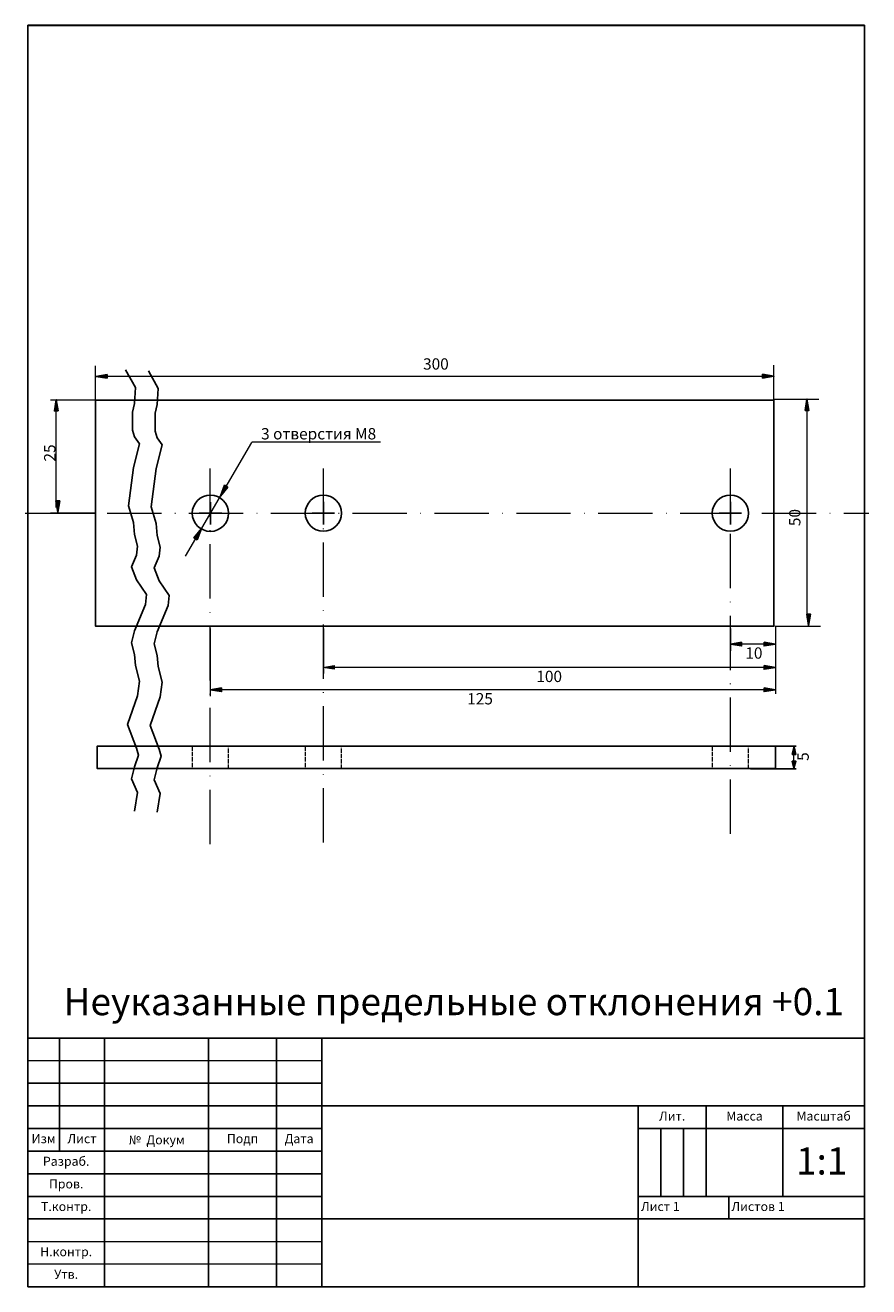
# Paper-space layout 'Layout1' of a CAD drawing. Units: millimetres. Extents: x 8 to 194, y 1 to 280.
import ezdxf

# ---------------------------------------------------------------- set-up
doc = ezdxf.new("R2010")
doc.units = ezdxf.units.MM
doc.linetypes.add('AI9-LType1', pattern=[2.999987, 2.399982, -0.600004])
doc.linetypes.add('AI9-LType2', pattern=[18.08815, 11.999982, -2.999987, 0.088194, -2.999987])
doc.layers.add('Текст', color=7, linetype='Continuous', lineweight=30)
doc.layers.add('Тонкие', color=7, linetype='Continuous', lineweight=20)
doc.styles.add('STD', font='txt')
doc.styles.add('style2', font='romans.shx', dxfattribs={"oblique": 13})

# ---------------------------------------------------------------- blocks, each defined once
blk = doc.blocks.new('AI9-BLK7')
at = {"color": 7}
for p, q in [((-2.5, 0), (2.5, 0)), ((0, -2.5), (0, 2.5))]:
    blk.add_line(p, q, dxfattribs=at)
blk = doc.blocks.new('AI9-BLK6')
at = {"color": 7}
blk.add_circle((0, 0), 4, dxfattribs=at)
blk.add_blockref('AI9-BLK7', (0, 0), dxfattribs=at)
blk = doc.blocks.new('AI9-BLK9')
at = {"color": 7}
for p, q in [((-2.5, 0), (2.5, 0)), ((0, -2.5), (0, 2.5))]:
    blk.add_line(p, q, dxfattribs=at)
blk = doc.blocks.new('AI9-BLK8')
at = {"color": 7}
blk.add_circle((0, 0), 4, dxfattribs=at)
blk.add_blockref('AI9-BLK9', (0, 0), dxfattribs=at)
blk = doc.blocks.new('AI9-BLK5')
at = {"color": 7}
for p, q in [((-2.5, 0), (2.5, 0)), ((0, -2.5), (0, 2.5))]:
    blk.add_line(p, q, dxfattribs=at)
blk = doc.blocks.new('AI9-BLK4')
at = {"color": 7}
blk.add_circle((0, 0), 4, dxfattribs=at)
blk.add_blockref('AI9-BLK5', (0, 0), dxfattribs=at)

psp = doc.layouts.get("Layout1")

# ---------------------------------------------------------------- hatches: boundary and pattern name
for points in [[(26.04, 202.01), (26.04, 202.84), (23.54, 202.42)], [(171.01, 202.06), (171.01, 202.9), (173.51, 202.48)], [(15.23, 194.78), (14.4, 194.78), (14.82, 197.28)], [(180.4, 194.92), (181.23, 194.92), (180.81, 197.42)], [(52.77, 177.93), (52.02, 178.36), (51.09, 175.91)], [(15.59, 174.89), (14.75, 174.89), (15.17, 172.39)], [(45.98, 166.32), (45.23, 166.75), (46.91, 168.77)], [(180.75, 149.86), (181.58, 149.86), (181.17, 147.36)], [(166.37, 143.65), (166.37, 142.82), (163.87, 143.24)], [(171.34, 143.65), (171.34, 142.82), (173.84, 143.24)], [(171.34, 138.48), (171.34, 137.65), (173.84, 138.06)], [(51.36, 133.54), (51.36, 132.71), (48.87, 133.12)], [(171.34, 133.54), (171.34, 132.71), (173.84, 133.12)], [(178.37, 118.84), (177.54, 118.84), (177.96, 120.49)], [(177.52, 117.31), (178.36, 117.31), (177.94, 115.8)]]:
    psp.add_hatch(color=7).paths.add_polyline_path(points)
at = {"lineweight": 9}
psp.add_hatch(color=7, dxfattribs=at).paths.add_polyline_path([(76.29, 138.48), (76.29, 137.65), (73.79, 138.06)])

# ---------------------------------------------------------------- linework, layer by layer
at = {"color": 0}
for p, q in [((8.5, 280.09), (8.5, 1.09)), ((193.5, 1.09), (193.5, 280.09)), ((8.5, 56.09), (193.5, 56.09)), ((8.5, 56.09), (193.5, 56.09)), ((8.5, 41.09), (8.5, 56.09)), ((8.5, 1.09), (8.5, 56.09)), ((8.5, 56.09), (15.5, 56.09)), ((15.5, 56.09), (15.5, 31.09)), ((25.5, 56.09), (48.5, 56.09)), ((25.5, 1.09), (25.5, 56.09)), ((48.5, 56.09), (48.5, 1.09)), ((63.5, 1.09), (63.5, 56.09)), ((63.5, 56.09), (73.5, 56.09)), ((73.5, 56.09), (73.5, 1.09)), ((73.5, 41.09), (193.5, 41.09)), ((158.5, 41.09), (143.5, 41.09)), ((143.5, 41.09), (143.5, 1.09)), ((175.5, 41.09), (158.5, 41.09)), ((158.5, 41.09), (158.5, 21.09)), ((193.5, 41.09), (175.5, 41.09)), ((175.5, 41.09), (175.5, 21.09)), ((8.5, 36.09), (73.5, 36.09)), ((143.5, 36.09), (193.5, 36.09)), ((143.5, 36.09), (148.5, 36.09)), ((148.5, 36.06), (148.5, 21.09)), ((153.5, 36.06), (153.5, 21.09)), ((73.5, 31.09), (8.5, 31.09)), ((143.5, 21.09), (193.5, 21.09)), ((148.5, 21.09), (153.5, 21.09)), ((163.5, 16.09), (163.5, 21.09)), ((73.5, 16.09), (193.5, 16.09)), ((143.5, 16.09), (163.5, 16.09)), ((8.5, 1.09), (193.5, 1.09)), ((8.5, 1.09), (193.5, 1.09)), ((15.5, 1.09), (25.5, 1.09)), ((48.5, 1.09), (63.5, 1.09)), ((193.5, 1.09), (130.53, 1.09))]:
    psp.add_line(p, q, dxfattribs=at)
at = {"color": 7, "lineweight": 9}
for p, q in [((23.52, 197.23), (23.52, 204.8)), ((173.52, 197.36), (173.52, 204.93)), ((25.36, 202.48), (172.23, 202.48)), ((23.67, 197.18), (13.57, 197.18)), ((14.82, 173.44), (14.82, 195.54)), ((173.4, 197.42), (183.47, 197.42)), ((180.81, 195.65), (180.81, 149.01)), ((43.36, 162.7), (58.06, 187.83)), ((86.54, 187.85), (58.09, 187.85)), ((48.87, 146.71), (48.87, 131.71)), ((73.87, 146.71), (73.87, 136.71)), ((173.73, 147.22), (183.83, 147.22)), ((173.87, 147.19), (173.87, 132.19)), ((172.57, 143.24), (164.9, 143.24)), ((172.8, 138.06), (75.35, 138.06)), ((172.74, 133.12), (50.19, 133.12)), ((177.94, 116.12), (177.94, 120.18))]:
    psp.add_line(p, q, dxfattribs=at)
at = {"color": 7, "linetype": 'AI9-LType2', "lineweight": 9}
for p, q in [((48.87, 99), (48.87, 182.03)), ((73.87, 99.38), (73.87, 182.03)), ((163.87, 101.28), (163.87, 182.03)), ((7.95, 172.18), (194.48, 172.18))]:
    psp.add_line(p, q, dxfattribs=at)
at = {"color": 7}
for p, q in [((23.64, 172.18), (13.57, 172.18)), ((163.87, 146.71), (163.87, 141.71)), ((178.43, 120.66), (168.33, 120.66)), ((178.43, 115.66), (168.33, 115.66))]:
    psp.add_line(p, q, dxfattribs=at)
at = {"color": 7, "linetype": 'AI9-LType1', "lineweight": 9, "ltscale": 0.4}
for p, q in [((44.88, 120.59), (44.88, 115.62)), ((52.86, 115.61), (52.86, 120.61)), ((69.88, 120.59), (69.88, 115.62)), ((77.86, 115.61), (77.86, 120.61)), ((159.88, 120.59), (159.88, 115.62)), ((167.86, 115.61), (167.86, 120.61))]:
    psp.add_line(p, q, dxfattribs=at)
for points in [[(30.15, 203.86), (32.33, 199.94), (32.12, 196.45), (31.68, 194.49), (31.68, 191.88), (31.68, 190.57), (32.12, 189.04), (33.21, 187.52), (31.9, 182.29), (30.81, 173.79), (31.9, 170.09), (32.12, 167.48), (32.77, 164.86), (32.55, 162.9), (31.9, 161.38), (31.46, 160.29), (32.55, 157.46), (34.73, 154.19), (34.51, 152.01), (32.12, 146.13), (31.46, 143.51), (32.12, 140.9), (32.33, 138.5), (33.21, 135.02), (32.77, 131.75), (30.59, 125.43), (32.55, 120.2), (32.99, 118.68), (32.12, 116.07), (31.46, 113.45), (32.77, 110.4), (32.12, 106.26)], [(35.17, 203.64), (37.35, 199.72), (37.13, 196.23), (36.69, 194.27), (36.69, 191.66), (36.69, 190.35), (37.13, 188.83), (38.22, 187.3), (36.91, 182.07), (35.82, 173.58), (36.91, 169.87), (37.13, 167.26), (37.78, 164.64), (37.57, 162.68), (36.91, 161.16), (36.48, 160.07), (37.57, 157.24), (39.75, 153.97), (39.53, 151.79), (37.13, 145.91), (36.48, 143.3), (37.13, 140.68), (37.35, 138.29), (38.22, 134.8), (37.78, 131.53), (35.6, 125.22), (37.57, 119.99), (38, 118.46), (37.13, 115.85), (36.48, 113.23), (37.78, 110.18), (37.13, 106.04)]]:
    psp.add_lwpolyline(points)
at = {"color": 7}
for points in [[(26.04, 202.01), (26.04, 202.84), (23.54, 202.42)], [(171.01, 202.06), (171.01, 202.9), (173.51, 202.48)], [(15.23, 194.78), (14.4, 194.78), (14.82, 197.28)], [(173.52, 147.18), (23.52, 147.18), (23.52, 197.18), (173.52, 197.18)], [(180.4, 194.92), (181.23, 194.92), (180.81, 197.42)], [(52.77, 177.93), (52.02, 178.36), (51.09, 175.91)], [(15.59, 174.89), (14.75, 174.89), (15.17, 172.39)], [(45.98, 166.32), (45.23, 166.75), (46.91, 168.77)], [(180.75, 149.86), (181.58, 149.86), (181.17, 147.36)], [(166.37, 143.65), (166.37, 142.82), (163.87, 143.24)], [(171.34, 143.65), (171.34, 142.82), (173.84, 143.24)], [(171.34, 138.48), (171.34, 137.65), (173.84, 138.06)], [(51.36, 133.54), (51.36, 132.71), (48.87, 133.12)], [(171.34, 133.54), (171.34, 132.71), (173.84, 133.12)], [(173.87, 115.68), (23.87, 115.68), (23.87, 120.68), (173.87, 120.68)], [(178.37, 118.84), (177.54, 118.84), (177.96, 120.49)], [(177.52, 117.31), (178.36, 117.31), (177.94, 115.8)]]:
    psp.add_lwpolyline(points, close=True, dxfattribs=at)
at = {"color": 7, "lineweight": 9}
psp.add_lwpolyline([(76.29, 138.48), (76.29, 137.65), (73.79, 138.06)], close=True, dxfattribs=at)
at = {"layer": 'Текст'}
psp.add_line((8.5, 280.09), (193.5, 280.09), dxfattribs=at)
at = {"layer": 'Тонкие', "color": 0}
for p, q in [((73.5, 41.09), (8.5, 41.09)), ((8.5, 41.09), (8.5, 36.09)), ((73.5, 36.09), (73.5, 41.09)), ((8.5, 31.09), (8.5, 26.09)), ((73.5, 26.09), (73.5, 31.09)), ((8.5, 26.09), (73.5, 26.09))]:
    psp.add_line(p, q, dxfattribs=at)
for points in [[(8.5, 46.09), (73.5, 46.09), (73.5, 51.09), (8.5, 51.09)], [(8.5, 41.09), (73.5, 41.09), (73.5, 46.09), (8.5, 46.09)], [(8.5, 21.09), (73.5, 21.09), (73.5, 26.09), (8.5, 26.09)], [(8.5, 16.09), (73.5, 16.09), (73.5, 21.09), (8.5, 21.09)], [(8.5, 11.09), (73.5, 11.09), (73.5, 16.09), (8.5, 16.09)], [(8.5, 1.09), (73.5, 1.09), (73.5, 6.09), (8.5, 6.09)]]:
    psp.add_lwpolyline(points, close=True, dxfattribs=at)

# ---------------------------------------------------------------- block references
at = {"color": 7}
for name, p in [('AI9-BLK4', (48.89, 172.15)), ('AI9-BLK8', (73.87, 172.18)), ('AI9-BLK6', (163.87, 172.18))]:
    psp.add_blockref(name, p, dxfattribs=at)

# ---------------------------------------------------------------- texts
at = {"color": 7, "char_height": 2.5, "attachment_point": 1, "style": 'STD'}
for s, insert in [('{\\fArial|b0|i0|c204|p0;300}', (95.92, 206.43)), ('\\fArial|b0|i0;\\H2.5000;\\C7;3 отверстия М8', (60.1, 190.99)), ('\\fArial|b0|i0;\\H2.5000;\\C7;10', (167.18, 142.5)), ('\\fArial|b0|i0;\\H2.5000;\\C7;100', (120.97, 137.33)), ('\\fArial|b0|i0;\\H2.5000;\\C7;125', (105.68, 132.39))]:
    psp.add_mtext(s, dxfattribs=dict(at, insert=insert))
at = {"color": 7, "char_height": 2.5, "attachment_point": 1, "rotation": 90, "style": 'STD'}
for s, insert in [('\\fArial|b0|i0;\\H2.5000;\\C7;25', (12.12, 183.6)), ('\\fArial|b0|i0;\\H2.5000;\\C7;  50', (176.86, 167.79))]:
    psp.add_mtext(s, dxfattribs=dict(at, insert=insert))
at = {"color": 7, "lineweight": 9, "insert": (178.71, 117.4), "char_height": 2.5, "attachment_point": 1, "rotation": 90, "style": 'STD'}
psp.add_mtext('\\fArial|b0|i0;\\H2.5000;\\C7;5', dxfattribs=at)
at = {"lineweight": 13, "insert": (102.71, 67.16), "char_height": 6, "width": 187.563, "attachment_point": 2}
psp.add_mtext('{\\fArial|b0|i1|c204|p34;Неуказанные предельные отклонения +0.1}', dxfattribs=at)
at = {"insert": (178.39, 31.92), "char_height": 6, "width": 18, "attachment_point": 1}
psp.add_mtext('{\\fTahoma|b0|i0|c204|p32;1:1}', dxfattribs=at)
at = {"layer": 'Текст', "char_height": 2, "style": 'style2'}
for s, insert, width, attachment_point in [('Лит.', (151, 38.59), 15, 5), ('Масса', (167, 38.59), 17, 5), ('Масштаб', (184.5, 38.59), 18, 5), ('Изм', (12, 33.59), 7, 5), ('Лист', (20.5, 33.59), 10, 5), ('Подп', (56, 33.59), 15, 5), ('Дата', (68.5, 33.59), 10, 5), ('Разраб.', (17, 28.59), 17, 5), ('Пров.', (17, 23.59), 17, 5), ('Т.контр.', (17, 18.59), 17, 5), (' Лист 1', (143.5, 18.59), 20, 4), (' Листов 1', (163.5, 18.59), 30, 4), ('Н.контр.', (17, 8.59), 17, 5), ('Утв.', (17, 3.59), 17, 5)]:
    psp.add_mtext(s, dxfattribs=dict(at, insert=insert, width=width, attachment_point=attachment_point))
at = {"layer": 'Текст', "insert": (37, 33.59), "char_height": 2, "width": 23, "attachment_point": 5}
psp.add_mtext('{\\fTimes New Roman|b0|i0|c204|p18;№\\fTimes New Roman|b0|i0|c0|p18;  }Докум', dxfattribs=at)

doc.saveas('drawing.dxf')
